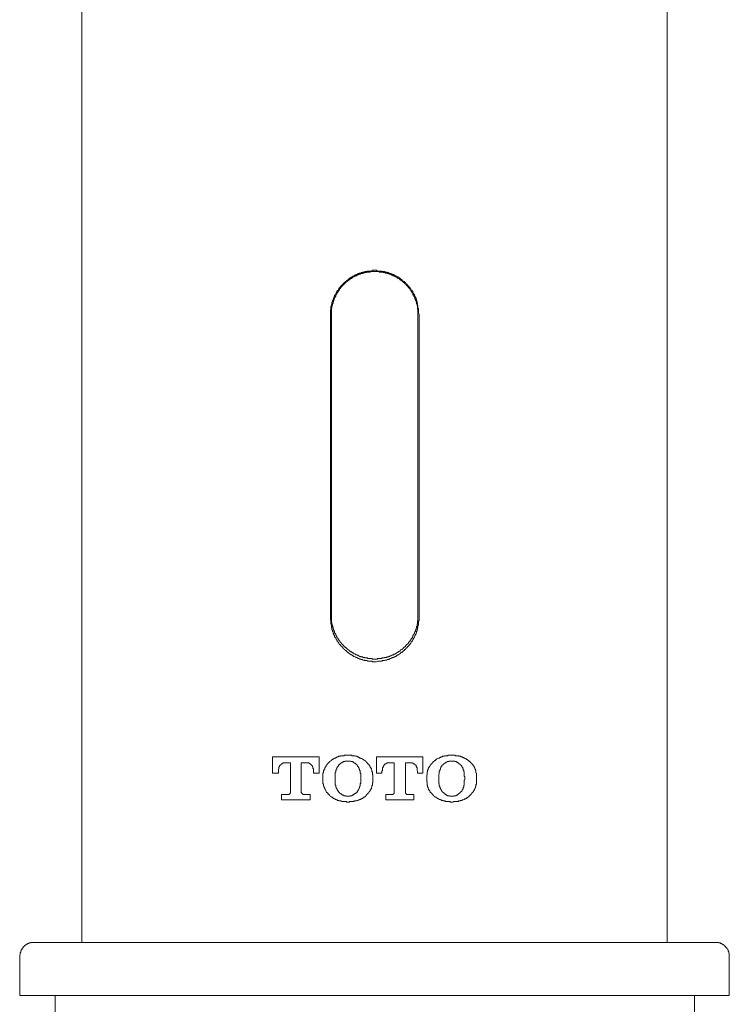
# Model space of a CAD drawing. Units: inches. Extents: x -137 to 1754, y -815 to 93.
# Drawn here: x 593 to 640, y -101 to -36 of the extents above; entities that cross this region are included whole.
import ezdxf

# ---------------------------------------------------------------- set-up
doc = ezdxf.new("R2010")
doc.units = ezdxf.units.IN
doc.header["$MEASUREMENT"] = 0
doc.layers.add('图层 1', color=7, linetype='Continuous')

msp = doc.modelspace()

# ---------------------------------------------------------------- linework, layer by layer
at = {"layer": '图层 1', "color": 7, "lineweight": 9}
for points in [[(597.222, -11.291), (597.222, -96.852)], [(635.751, -96.852), (635.751, -11.291)], [(619.429, -55.586), (619.429, -55.524), (619.391, -55.443), (619.391, -55.375), (619.391, -55.344), (619.391, -55.313), (619.391, -55.269), (619.391, -55.238), (619.391, -55.201), (619.391, -55.17), (619.348, -55.133), (619.348, -55.089), (619.348, -55.058), (619.348, -55.027), (619.348, -54.99), (619.348, -54.959), (619.323, -54.922), (619.323, -54.885), (619.323, -54.854), (619.323, -54.823), (619.283, -54.785), (619.283, -54.748), (619.283, -54.717), (619.283, -54.68), (619.249, -54.643), (619.249, -54.611), (619.249, -54.574), (619.249, -54.537), (619.218, -54.537), (619.218, -54.506), (619.218, -54.469), (619.177, -54.438), (619.177, -54.407), (619.149, -54.363), (619.149, -54.332), (619.149, -54.301), (619.109, -54.301), (619.109, -54.264), (619.109, -54.233), (619.075, -54.233), (619.075, -54.189), (619.041, -54.158), (619.041, -54.121), (619.004, -54.084), (619.004, -54.047), (618.976, -54.016), (618.935, -53.978), (618.904, -53.941), (618.904, -53.916), (618.867, -53.867), (618.827, -53.836), (618.827, -53.805), (618.802, -53.805), (618.802, -53.767), (618.761, -53.736), (618.727, -53.699), (618.727, -53.662), (618.693, -53.662), (618.656, -53.625), (618.656, -53.594), (618.625, -53.556), (618.581, -53.556), (618.55, -53.525), (618.55, -53.488), (618.516, -53.451), (618.476, -53.451), (618.451, -53.42), (618.451, -53.389), (618.411, -53.389), (618.374, -53.352), (618.343, -53.314), (618.302, -53.283), (618.274, -53.246), (618.234, -53.246), (618.203, -53.215), (618.169, -53.215), (618.169, -53.184), (618.125, -53.134), (618.101, -53.134), (618.06, -53.103), (618.026, -53.103), (617.995, -53.072), (617.955, -53.072), (617.955, -53.035), (617.927, -53.035), (617.886, -53.004), (617.852, -53.004), (617.815, -52.961), (617.775, -52.961), (617.75, -52.93), (617.71, -52.93), (617.678, -52.93), (617.641, -52.899), (617.601, -52.899), (617.576, -52.861), (617.536, -52.861), (617.502, -52.861), (617.467, -52.83), (617.43, -52.83), (617.402, -52.793), (617.359, -52.793), (617.328, -52.793), (617.294, -52.756), (617.253, -52.756), (617.229, -52.756), (617.188, -52.756), (617.154, -52.725), (617.117, -52.725), (617.08, -52.725), (617.052, -52.725), (617.008, -52.725), (616.977, -52.694), (616.943, -52.694), (616.903, -52.694), (616.875, -52.694), (616.834, -52.694), (616.8, -52.694), (616.769, -52.694), (616.701, -52.694), (616.664, -52.694), (616.627, -52.644), (616.592, -52.644), (616.552, -52.644), (616.527, -52.644), (616.487, -52.644), (616.453, -52.644), (616.422, -52.644), (616.378, -52.644), (616.35, -52.644), (616.313, -52.694), (616.279, -52.694), (616.245, -52.694), (616.204, -52.694), (616.177, -52.694), (616.133, -52.694), (616.102, -52.694), (616.068, -52.694), (616.028, -52.694), (616.003, -52.725), (615.962, -52.725), (615.928, -52.725), (615.891, -52.725), (615.854, -52.725), (615.826, -52.756), (615.786, -52.756), (615.755, -52.756), (615.72, -52.756), (615.686, -52.793), (615.655, -52.793), (615.612, -52.793), (615.578, -52.83), (615.547, -52.83), (615.506, -52.83), (615.478, -52.861), (615.435, -52.861), (615.404, -52.861), (615.367, -52.899), (615.336, -52.899), (615.336, -52.93), (615.301, -52.93), (615.261, -52.93), (615.227, -52.961), (615.196, -52.961), (615.156, -53.004), (615.125, -53.004), (615.087, -53.035), (615.053, -53.035), (615.019, -53.072), (614.988, -53.072), (614.988, -53.103), (614.954, -53.103), (614.914, -53.134), (614.876, -53.134), (614.845, -53.184), (614.805, -53.215), (614.777, -53.215), (614.777, -53.246), (614.74, -53.246), (614.706, -53.283), (614.672, -53.314), (614.634, -53.314), (614.634, -53.352), (614.6, -53.389), (614.56, -53.389), (614.529, -53.42), (614.529, -53.451), (614.495, -53.451), (614.461, -53.488), (614.429, -53.525), (614.429, -53.556), (614.386, -53.556), (614.352, -53.594), (614.321, -53.625), (614.321, -53.662), (614.287, -53.662), (614.253, -53.699), (614.253, -53.736), (614.212, -53.767), (614.212, -53.805), (614.181, -53.805), (614.147, -53.836), (614.147, -53.867), (614.11, -53.916), (614.11, -53.941), (614.079, -53.978), (614.038, -53.978), (614.038, -54.016), (614.004, -54.047), (614.004, -54.084), (613.973, -54.121), (613.973, -54.158), (613.939, -54.189), (613.939, -54.233), (613.905, -54.233), (613.905, -54.264), (613.862, -54.301), (613.862, -54.332), (613.827, -54.363), (613.827, -54.407), (613.827, -54.438), (613.793, -54.469), (613.793, -54.506), (613.762, -54.537), (613.762, -54.574), (613.762, -54.611), (613.728, -54.643), (613.728, -54.68), (613.728, -54.717), (613.688, -54.748), (613.688, -54.785), (613.688, -54.823), (613.688, -54.854), (613.654, -54.885), (613.654, -54.922), (613.654, -54.959), (613.654, -54.99), (613.62, -55.027), (613.62, -55.058), (613.62, -55.089), (613.62, -55.133), (613.62, -55.17), (613.62, -55.201), (613.585, -55.238), (613.585, -55.269), (613.585, -55.313), (613.585, -55.344), (613.585, -55.375), (613.585, -55.406), (613.585, -55.443), (613.585, -55.48), (613.585, -55.524), (613.585, -55.586)], [(619.348, -55.586), (619.348, -55.555), (619.348, -55.524), (619.348, -55.48), (619.348, -55.443), (619.348, -55.406), (619.348, -55.375), (619.348, -55.344), (619.348, -55.313), (619.348, -55.269), (619.348, -55.238), (619.323, -55.201), (619.323, -55.17), (619.323, -55.133), (619.323, -55.089), (619.323, -55.058), (619.323, -55.027), (619.283, -54.99), (619.283, -54.959), (619.283, -54.922), (619.283, -54.885), (619.283, -54.854), (619.249, -54.854), (619.249, -54.823), (619.249, -54.785), (619.249, -54.748), (619.218, -54.717), (619.218, -54.68), (619.218, -54.643), (619.177, -54.611), (619.177, -54.574), (619.177, -54.537), (619.149, -54.537), (619.149, -54.506), (619.149, -54.469), (619.109, -54.438), (619.109, -54.407), (619.109, -54.363), (619.075, -54.363), (619.075, -54.332), (619.041, -54.301), (619.041, -54.264), (619.004, -54.233), (619.004, -54.189), (618.976, -54.158), (618.976, -54.121), (618.935, -54.121), (618.935, -54.084), (618.935, -54.047), (618.904, -54.047), (618.904, -54.016), (618.867, -53.978), (618.867, -53.941), (618.827, -53.941), (618.827, -53.916), (618.802, -53.867), (618.802, -53.836), (618.761, -53.836), (618.761, -53.805), (618.727, -53.805), (618.727, -53.767), (618.693, -53.767), (618.693, -53.736), (618.656, -53.699), (618.625, -53.662), (618.581, -53.625), (618.55, -53.594), (618.55, -53.556), (618.516, -53.556), (618.516, -53.525), (618.476, -53.525), (618.451, -53.488), (618.411, -53.451), (618.374, -53.451), (618.374, -53.42), (618.343, -53.389), (618.302, -53.389), (618.302, -53.352), (618.274, -53.352), (618.274, -53.314), (618.234, -53.314), (618.203, -53.283), (618.169, -53.283), (618.169, -53.246), (618.125, -53.246), (618.125, -53.215), (618.101, -53.215), (618.06, -53.184), (618.026, -53.184), (617.995, -53.134), (617.955, -53.134), (617.955, -53.103), (617.927, -53.103), (617.886, -53.072), (617.852, -53.072), (617.815, -53.035), (617.775, -53.035), (617.75, -53.004), (617.71, -53.004), (617.678, -52.961), (617.641, -52.961), (617.601, -52.961), (617.601, -52.93), (617.576, -52.93), (617.536, -52.93), (617.536, -52.899), (617.502, -52.899), (617.467, -52.899), (617.43, -52.899), (617.43, -52.861), (617.402, -52.861), (617.359, -52.861), (617.328, -52.861), (617.328, -52.83), (617.294, -52.83), (617.253, -52.83), (617.229, -52.83), (617.188, -52.83), (617.188, -52.793), (617.154, -52.793), (617.117, -52.793), (617.08, -52.793), (617.052, -52.793), (617.008, -52.756), (616.977, -52.756), (616.943, -52.756), (616.903, -52.756), (616.875, -52.756), (616.834, -52.756), (616.8, -52.756), (616.769, -52.725), (616.729, -52.725), (616.701, -52.725), (616.664, -52.725), (616.627, -52.725), (616.592, -52.725), (616.552, -52.725), (616.527, -52.725), (616.487, -52.725), (616.453, -52.725), (616.422, -52.725), (616.378, -52.725), (616.35, -52.725), (616.313, -52.725), (616.279, -52.725), (616.245, -52.725), (616.204, -52.725), (616.204, -52.756), (616.177, -52.756), (616.133, -52.756), (616.102, -52.756), (616.068, -52.756), (616.028, -52.756), (616.003, -52.756), (615.962, -52.756), (615.962, -52.793), (615.928, -52.793), (615.891, -52.793), (615.854, -52.793), (615.826, -52.793), (615.786, -52.83), (615.755, -52.83), (615.72, -52.83), (615.686, -52.83), (615.686, -52.861), (615.655, -52.861), (615.612, -52.861), (615.578, -52.861), (615.547, -52.899), (615.506, -52.899), (615.478, -52.899), (615.478, -52.93), (615.435, -52.93), (615.404, -52.93), (615.367, -52.961), (615.336, -52.961), (615.301, -52.961), (615.301, -53.004), (615.261, -53.004), (615.227, -53.004), (615.227, -53.035), (615.196, -53.035), (615.156, -53.035), (615.156, -53.072), (615.125, -53.072), (615.087, -53.103), (615.053, -53.103), (615.019, -53.134), (614.988, -53.134), (614.988, -53.184), (614.954, -53.184), (614.914, -53.184), (614.914, -53.215), (614.876, -53.215), (614.876, -53.246), (614.845, -53.246), (614.805, -53.283), (614.777, -53.283), (614.777, -53.314), (614.74, -53.314), (614.74, -53.352), (614.706, -53.352), (614.706, -53.389), (614.672, -53.389), (614.634, -53.42), (614.6, -53.451), (614.56, -53.451), (614.56, -53.488), (614.529, -53.488), (614.529, -53.525), (614.495, -53.525), (614.495, -53.556), (614.461, -53.556), (614.461, -53.594), (614.429, -53.594), (614.429, -53.625), (614.386, -53.625), (614.386, -53.662), (614.352, -53.662), (614.352, -53.699), (614.321, -53.699), (614.321, -53.736), (614.287, -53.767), (614.253, -53.805), (614.253, -53.836), (614.212, -53.836), (614.212, -53.867), (614.181, -53.867), (614.181, -53.916), (614.181, -53.941), (614.147, -53.941), (614.147, -53.978), (614.11, -53.978), (614.11, -54.016), (614.11, -54.047), (614.079, -54.047), (614.079, -54.084), (614.038, -54.121), (614.038, -54.158), (614.004, -54.158), (614.004, -54.189), (613.973, -54.233), (613.973, -54.264), (613.939, -54.301), (613.939, -54.332), (613.939, -54.363), (613.905, -54.363), (613.905, -54.407), (613.905, -54.438), (613.862, -54.438), (613.862, -54.469), (613.862, -54.506), (613.827, -54.506), (613.827, -54.537), (613.827, -54.574), (613.827, -54.611), (613.793, -54.611), (613.793, -54.643), (613.793, -54.68), (613.793, -54.717), (613.762, -54.717), (613.762, -54.748), (613.762, -54.785), (613.762, -54.823), (613.728, -54.823), (613.728, -54.854), (613.728, -54.885), (613.728, -54.922), (613.728, -54.959), (613.688, -54.959), (613.688, -54.99), (613.688, -55.027), (613.688, -55.058), (613.688, -55.089), (613.688, -55.133), (613.654, -55.17), (613.654, -55.201), (613.654, -55.238), (613.654, -55.269), (613.654, -55.313), (613.654, -55.344), (613.654, -55.375), (613.654, -55.406), (613.654, -55.443), (613.654, -55.48), (613.654, -55.524), (613.654, -55.555), (613.654, -55.586)], [(613.585, -55.586), (613.585, -75.446)], [(613.654, -75.341), (613.654, -55.586)], [(619.348, -55.586), (619.348, -75.341)], [(619.429, -75.446), (619.429, -55.586)], [(613.585, -75.446), (613.585, -75.514), (613.585, -75.589), (613.585, -75.657), (613.62, -75.701), (613.62, -75.732), (613.62, -75.769), (613.62, -75.8), (613.62, -75.831), (613.62, -75.868), (613.62, -75.905), (613.654, -75.936), (613.654, -75.974), (613.654, -76.005), (613.654, -76.036), (613.654, -76.079), (613.654, -76.11), (613.688, -76.147), (613.688, -76.191), (613.688, -76.222), (613.688, -76.259), (613.688, -76.296), (613.728, -76.296), (613.728, -76.327), (613.728, -76.358), (613.728, -76.396), (613.762, -76.433), (613.762, -76.464), (613.762, -76.501), (613.793, -76.532), (613.793, -76.563), (613.793, -76.607), (613.827, -76.607), (613.827, -76.638), (613.827, -76.675), (613.862, -76.675), (613.862, -76.712), (613.862, -76.743), (613.905, -76.787), (613.905, -76.818), (613.939, -76.818), (613.939, -76.849), (613.973, -76.886), (613.973, -76.917), (614.004, -76.948), (614.004, -76.991), (614.038, -77.022), (614.038, -77.053), (614.079, -77.091), (614.11, -77.128), (614.147, -77.159), (614.147, -77.202), (614.181, -77.233), (614.212, -77.264), (614.253, -77.308), (614.253, -77.339), (614.287, -77.37), (614.321, -77.37), (614.352, -77.407), (614.352, -77.438), (614.386, -77.476), (614.429, -77.476), (614.429, -77.513), (614.461, -77.544), (614.495, -77.575), (614.529, -77.575), (614.529, -77.612), (614.56, -77.649), (614.6, -77.649), (614.634, -77.687), (614.634, -77.724), (614.672, -77.724), (614.706, -77.761), (614.74, -77.792), (614.777, -77.792), (614.777, -77.835), (614.805, -77.835), (614.845, -77.867), (614.876, -77.898), (614.914, -77.898), (614.954, -77.935), (614.988, -77.935), (614.988, -77.966), (615.019, -77.966), (615.053, -78.009), (615.087, -78.009), (615.125, -78.04), (615.156, -78.04), (615.196, -78.071), (615.227, -78.071), (615.261, -78.109), (615.301, -78.109), (615.336, -78.109), (615.336, -78.14), (615.367, -78.14), (615.404, -78.177), (615.435, -78.177), (615.478, -78.177), (615.506, -78.22), (615.547, -78.22), (615.578, -78.22), (615.612, -78.251), (615.655, -78.251), (615.686, -78.251), (615.72, -78.282), (615.755, -78.282), (615.786, -78.282), (615.826, -78.282), (615.854, -78.32), (615.891, -78.32), (615.928, -78.32), (615.962, -78.32), (616.003, -78.32), (616.028, -78.351), (616.068, -78.351), (616.102, -78.351), (616.133, -78.351), (616.177, -78.351), (616.204, -78.351), (616.245, -78.351), (616.279, -78.351), (616.313, -78.351), (616.35, -78.388), (616.378, -78.388), (616.422, -78.388), (616.453, -78.388), (616.487, -78.388), (616.527, -78.388), (616.552, -78.388), (616.592, -78.388), (616.627, -78.388), (616.701, -78.351), (616.729, -78.351), (616.769, -78.351), (616.8, -78.351), (616.834, -78.351), (616.875, -78.351), (616.903, -78.351), (616.943, -78.351), (616.977, -78.351), (617.008, -78.32), (617.052, -78.32), (617.08, -78.32), (617.117, -78.32), (617.154, -78.32), (617.188, -78.282), (617.229, -78.282), (617.253, -78.282), (617.294, -78.282), (617.328, -78.251), (617.359, -78.251), (617.402, -78.251), (617.43, -78.22), (617.467, -78.22), (617.502, -78.22), (617.502, -78.177), (617.536, -78.177), (617.576, -78.177), (617.601, -78.14), (617.641, -78.14), (617.678, -78.109), (617.71, -78.109), (617.75, -78.109), (617.775, -78.071), (617.815, -78.071), (617.852, -78.04), (617.886, -78.04), (617.927, -78.009), (617.955, -78.009), (617.955, -77.966), (617.995, -77.966), (618.026, -77.935), (618.06, -77.935), (618.101, -77.898), (618.125, -77.898), (618.169, -77.867), (618.169, -77.835), (618.203, -77.835), (618.234, -77.792), (618.274, -77.792), (618.302, -77.761), (618.343, -77.724), (618.374, -77.687), (618.411, -77.649), (618.451, -77.649), (618.451, -77.612), (618.476, -77.575), (618.516, -77.575), (618.55, -77.544), (618.55, -77.513), (618.581, -77.476), (618.625, -77.476), (618.656, -77.438), (618.656, -77.407), (618.693, -77.37), (618.727, -77.37), (618.727, -77.339), (618.761, -77.308), (618.802, -77.264), (618.802, -77.233), (618.827, -77.233), (618.827, -77.202), (618.867, -77.159), (618.904, -77.128), (618.904, -77.091), (618.935, -77.053), (618.976, -77.022), (618.976, -76.991), (619.004, -76.948), (619.041, -76.917), (619.041, -76.886), (619.075, -76.849), (619.075, -76.818), (619.109, -76.787), (619.109, -76.743), (619.149, -76.712), (619.149, -76.675), (619.177, -76.638), (619.177, -76.607), (619.218, -76.563), (619.218, -76.532), (619.218, -76.501), (619.249, -76.464), (619.249, -76.433), (619.249, -76.396), (619.283, -76.358), (619.283, -76.327), (619.283, -76.296), (619.323, -76.259), (619.323, -76.222), (619.323, -76.191), (619.323, -76.147), (619.348, -76.11), (619.348, -76.079), (619.348, -76.036), (619.348, -76.005), (619.391, -75.974), (619.391, -75.936), (619.391, -75.905), (619.391, -75.868), (619.391, -75.831), (619.391, -75.8), (619.391, -75.769), (619.391, -75.732), (619.429, -75.701), (619.429, -75.657), (619.429, -75.62), (619.429, -75.589), (619.429, -75.552), (619.429, -75.514), (619.429, -75.446)], [(613.654, -75.341), (613.654, -75.384), (613.654, -75.415), (613.654, -75.446), (613.654, -75.483), (613.654, -75.514), (613.654, -75.552), (613.654, -75.589), (613.654, -75.62), (613.654, -75.657), (613.654, -75.701), (613.654, -75.732), (613.654, -75.769), (613.688, -75.8), (613.688, -75.831), (613.688, -75.868), (613.688, -75.905), (613.688, -75.936), (613.728, -75.974), (613.728, -76.005), (613.728, -76.036), (613.728, -76.079), (613.762, -76.11), (613.762, -76.147), (613.762, -76.191), (613.762, -76.222), (613.793, -76.222), (613.793, -76.259), (613.793, -76.296), (613.827, -76.327), (613.827, -76.358), (613.827, -76.396), (613.862, -76.433), (613.862, -76.464), (613.862, -76.501), (613.905, -76.501), (613.905, -76.532), (613.905, -76.563), (613.939, -76.563), (613.939, -76.607), (613.939, -76.638), (613.973, -76.638), (613.973, -76.675), (613.973, -76.712), (614.004, -76.712), (614.004, -76.743), (614.004, -76.787), (614.038, -76.787), (614.038, -76.818), (614.079, -76.849), (614.079, -76.886), (614.11, -76.886), (614.11, -76.917), (614.147, -76.948), (614.147, -76.991), (614.181, -76.991), (614.181, -77.022), (614.212, -77.053), (614.212, -77.091), (614.253, -77.091), (614.253, -77.128), (614.287, -77.128), (614.287, -77.159), (614.321, -77.159), (614.321, -77.202), (614.352, -77.233), (614.386, -77.264), (614.429, -77.308), (614.461, -77.339), (614.461, -77.37), (614.495, -77.37), (614.495, -77.407), (614.529, -77.407), (614.56, -77.438), (614.6, -77.476), (614.634, -77.476), (614.634, -77.513), (614.672, -77.513), (614.672, -77.544), (614.706, -77.544), (614.706, -77.575), (614.74, -77.575), (614.777, -77.612), (614.805, -77.612), (614.805, -77.649), (614.845, -77.649), (614.845, -77.687), (614.876, -77.687), (614.914, -77.724), (614.954, -77.724), (614.954, -77.761), (614.988, -77.761), (615.019, -77.792), (615.053, -77.792), (615.053, -77.835), (615.087, -77.835), (615.125, -77.835), (615.125, -77.867), (615.156, -77.867), (615.196, -77.898), (615.227, -77.898), (615.261, -77.898), (615.261, -77.935), (615.301, -77.935), (615.336, -77.935), (615.336, -77.966), (615.367, -77.966), (615.404, -77.966), (615.404, -78.009), (615.435, -78.009), (615.478, -78.009), (615.506, -78.04), (615.547, -78.04), (615.578, -78.04), (615.612, -78.071), (615.655, -78.071), (615.686, -78.071), (615.72, -78.071), (615.72, -78.109), (615.755, -78.109), (615.786, -78.109), (615.826, -78.109), (615.854, -78.109), (615.854, -78.14), (615.891, -78.14), (615.928, -78.14), (615.962, -78.14), (616.003, -78.14), (616.028, -78.14), (616.028, -78.177), (616.068, -78.177), (616.102, -78.177), (616.133, -78.177), (616.177, -78.177), (616.204, -78.177), (616.245, -78.177), (616.279, -78.177), (616.313, -78.177), (616.35, -78.22), (616.378, -78.22), (616.422, -78.22), (616.453, -78.22), (616.487, -78.22), (616.527, -78.22), (616.552, -78.22), (616.592, -78.22), (616.627, -78.22), (616.664, -78.22), (616.701, -78.177), (616.729, -78.177), (616.769, -78.177), (616.8, -78.177), (616.834, -78.177), (616.875, -78.177), (616.903, -78.177), (616.943, -78.177), (616.977, -78.177), (616.977, -78.14), (617.008, -78.14), (617.052, -78.14), (617.08, -78.14), (617.117, -78.14), (617.154, -78.14), (617.154, -78.109), (617.188, -78.109), (617.229, -78.109), (617.253, -78.109), (617.294, -78.109), (617.294, -78.071), (617.328, -78.071), (617.359, -78.071), (617.402, -78.071), (617.402, -78.04), (617.43, -78.04), (617.467, -78.04), (617.502, -78.04), (617.502, -78.009), (617.536, -78.009), (617.576, -78.009), (617.601, -77.966), (617.641, -77.966), (617.678, -77.966), (617.678, -77.935), (617.71, -77.935), (617.75, -77.935), (617.75, -77.898), (617.775, -77.898), (617.815, -77.898), (617.815, -77.867), (617.852, -77.867), (617.886, -77.867), (617.886, -77.835), (617.927, -77.835), (617.955, -77.792), (617.995, -77.792), (617.995, -77.761), (618.026, -77.761), (618.06, -77.761), (618.06, -77.724), (618.101, -77.724), (618.101, -77.687), (618.125, -77.687), (618.169, -77.687), (618.169, -77.649), (618.203, -77.649), (618.203, -77.612), (618.234, -77.612), (618.274, -77.575), (618.302, -77.575), (618.302, -77.544), (618.343, -77.544), (618.343, -77.513), (618.374, -77.513), (618.374, -77.476), (618.411, -77.476), (618.411, -77.438), (618.451, -77.438), (618.451, -77.407), (618.476, -77.407), (618.516, -77.37), (618.55, -77.339), (618.55, -77.308), (618.581, -77.308), (618.581, -77.264), (618.625, -77.264), (618.625, -77.233), (618.656, -77.233), (618.656, -77.202), (618.693, -77.202), (618.693, -77.159), (618.727, -77.159), (618.727, -77.128), (618.761, -77.091), (618.802, -77.053), (618.802, -77.022), (618.827, -77.022), (618.827, -76.991), (618.867, -76.948), (618.867, -76.917), (618.904, -76.917), (618.904, -76.886), (618.935, -76.849), (618.935, -76.818), (618.976, -76.818), (618.976, -76.787), (618.976, -76.743), (619.004, -76.743), (619.004, -76.712), (619.004, -76.675), (619.041, -76.675), (619.041, -76.638), (619.075, -76.607), (619.075, -76.563), (619.109, -76.532), (619.109, -76.501), (619.109, -76.464), (619.149, -76.464), (619.149, -76.433), (619.149, -76.396), (619.177, -76.396), (619.177, -76.358), (619.177, -76.327), (619.177, -76.296), (619.218, -76.296), (619.218, -76.259), (619.218, -76.222), (619.218, -76.191), (619.249, -76.191), (619.249, -76.147), (619.249, -76.11), (619.249, -76.079), (619.283, -76.079), (619.283, -76.036), (619.283, -76.005), (619.283, -75.974), (619.283, -75.936), (619.283, -75.905), (619.323, -75.905), (619.323, -75.868), (619.323, -75.831), (619.323, -75.8), (619.323, -75.769), (619.323, -75.732), (619.323, -75.701), (619.348, -75.701), (619.348, -75.657), (619.348, -75.62), (619.348, -75.589), (619.348, -75.552), (619.348, -75.514), (619.348, -75.483), (619.348, -75.446), (619.348, -75.415), (619.348, -75.384), (619.348, -75.341)], [(609.772, -84.644), (612.853, -84.644)], [(609.772, -85.73), (609.772, -84.644)], [(612.853, -84.644), (612.853, -85.73)], [(613.585, -84.929), (613.62, -84.892), (613.654, -84.892), (613.654, -84.861), (613.688, -84.861), (613.688, -84.824), (613.728, -84.824), (613.762, -84.824), (613.762, -84.787), (613.793, -84.787), (613.793, -84.756), (613.827, -84.756), (613.862, -84.756), (613.862, -84.724), (613.905, -84.724), (613.939, -84.724), (613.939, -84.681), (613.973, -84.681), (614.004, -84.681), (614.004, -84.644), (614.038, -84.644), (614.079, -84.644), (614.11, -84.644), (614.11, -84.607), (614.147, -84.607), (614.181, -84.607), (614.212, -84.607), (614.253, -84.607), (614.253, -84.576), (614.287, -84.576), (614.321, -84.576), (614.352, -84.576), (614.386, -84.576), (614.429, -84.576), (614.461, -84.576), (614.495, -84.576), (614.495, -84.544), (614.529, -84.544), (614.56, -84.544), (614.6, -84.544), (614.634, -84.544), (614.672, -84.544), (614.706, -84.544), (614.74, -84.544)], [(614.74, -84.544), (614.777, -84.544), (614.805, -84.544), (614.845, -84.544), (614.876, -84.544), (614.914, -84.544), (614.954, -84.544), (614.988, -84.544), (614.988, -84.576), (615.019, -84.576), (615.053, -84.576), (615.087, -84.576), (615.125, -84.576), (615.156, -84.576), (615.196, -84.576), (615.227, -84.607), (615.261, -84.607), (615.301, -84.607), (615.336, -84.607), (615.336, -84.644), (615.367, -84.644), (615.404, -84.644), (615.435, -84.644), (615.435, -84.681), (615.478, -84.681), (615.506, -84.681), (615.506, -84.724), (615.547, -84.724), (615.578, -84.724), (615.578, -84.756), (615.612, -84.756), (615.655, -84.756), (615.655, -84.787), (615.686, -84.787), (615.72, -84.824), (615.755, -84.824), (615.786, -84.861), (615.826, -84.861), (615.826, -84.892), (615.854, -84.892), (615.891, -84.929)], [(616.627, -84.644), (619.677, -84.644)], [(616.627, -85.73), (616.627, -84.644)], [(619.677, -84.644), (619.677, -85.73)], [(620.403, -84.929), (620.443, -84.892), (620.474, -84.892), (620.509, -84.861), (620.549, -84.824), (620.574, -84.824), (620.574, -84.787), (620.614, -84.787), (620.651, -84.756), (620.685, -84.756), (620.716, -84.724), (620.751, -84.724), (620.791, -84.681), (620.822, -84.681), (620.856, -84.681), (620.856, -84.644), (620.893, -84.644), (620.924, -84.644), (620.965, -84.644), (620.965, -84.607), (621.002, -84.607), (621.033, -84.607), (621.067, -84.607), (621.101, -84.607), (621.101, -84.576), (621.142, -84.576), (621.176, -84.576), (621.21, -84.576), (621.244, -84.576), (621.275, -84.576), (621.315, -84.576), (621.315, -84.544), (621.35, -84.544), (621.381, -84.544), (621.418, -84.544), (621.452, -84.544), (621.489, -84.544), (621.523, -84.544), (621.557, -84.544)], [(621.557, -84.544), (621.588, -84.544), (621.623, -84.544), (621.666, -84.544), (621.691, -84.544), (621.731, -84.544), (621.765, -84.544), (621.799, -84.544), (621.799, -84.576), (621.84, -84.576), (621.874, -84.576), (621.911, -84.576), (621.942, -84.576), (621.976, -84.576), (622.017, -84.576), (622.042, -84.576), (622.042, -84.607), (622.082, -84.607), (622.116, -84.607), (622.147, -84.607), (622.19, -84.644), (622.225, -84.644), (622.259, -84.644), (622.29, -84.681), (622.324, -84.681), (622.364, -84.681), (622.364, -84.724), (622.389, -84.724), (622.433, -84.724), (622.433, -84.756), (622.467, -84.756), (622.467, -84.787), (622.498, -84.787), (622.538, -84.787), (622.538, -84.824), (622.566, -84.824), (622.606, -84.824), (622.606, -84.861), (622.644, -84.861), (622.644, -84.892), (622.678, -84.892), (622.715, -84.929)], [(610.647, -85.035), (610.613, -85.035), (610.578, -85.035), (610.538, -85.035), (610.513, -85.035), (610.473, -85.035), (610.473, -85.066), (610.439, -85.066), (610.408, -85.066), (610.408, -85.097), (610.364, -85.097), (610.364, -85.134), (610.336, -85.134), (610.336, -85.165), (610.296, -85.165), (610.296, -85.202), (610.265, -85.202), (610.265, -85.246), (610.231, -85.246), (610.231, -85.277), (610.231, -85.308), (610.191, -85.308), (610.191, -85.345), (610.191, -85.376), (610.191, -85.413), (610.191, -85.451), (610.166, -85.451), (610.166, -85.482), (610.166, -85.513), (610.166, -85.55), (610.166, -85.587)], [(610.966, -85.035), (610.647, -85.035)], [(610.966, -86.946), (610.966, -85.035)], [(611.981, -85.035), (611.665, -85.035)], [(611.665, -85.035), (611.665, -86.946)], [(612.465, -85.587), (612.465, -85.55), (612.465, -85.513), (612.465, -85.482), (612.465, -85.451), (612.465, -85.413), (612.437, -85.413), (612.437, -85.376), (612.437, -85.345), (612.437, -85.308), (612.4, -85.308), (612.4, -85.277), (612.4, -85.246), (612.363, -85.246), (612.363, -85.202), (612.329, -85.202), (612.329, -85.165), (612.291, -85.165), (612.291, -85.134), (612.26, -85.134), (612.26, -85.097), (612.22, -85.097), (612.22, -85.066), (612.189, -85.066), (612.155, -85.066), (612.155, -85.035), (612.111, -85.035), (612.087, -85.035), (612.046, -85.035), (612.012, -85.035), (611.981, -85.035)], [(613.095, -86.009), (613.095, -85.947), (613.095, -85.904), (613.095, -85.873), (613.095, -85.835), (613.095, -85.804), (613.095, -85.773), (613.095, -85.73), (613.095, -85.699), (613.135, -85.699), (613.135, -85.662), (613.135, -85.624), (613.135, -85.587), (613.135, -85.55), (613.166, -85.55), (613.166, -85.513), (613.166, -85.482), (613.166, -85.451), (613.207, -85.451), (613.207, -85.413), (613.207, -85.376), (613.238, -85.376), (613.238, -85.345), (613.238, -85.308), (613.272, -85.308), (613.272, -85.277), (613.306, -85.277), (613.306, -85.246), (613.306, -85.202), (613.337, -85.202), (613.337, -85.165), (613.378, -85.165), (613.378, -85.134), (613.415, -85.097), (613.415, -85.066), (613.446, -85.066), (613.446, -85.035), (613.48, -85.035), (613.48, -84.991), (613.514, -84.991), (613.514, -84.96), (613.551, -84.96), (613.585, -84.929)], [(613.905, -86.046), (613.905, -86.009), (613.905, -85.978), (613.905, -85.947), (613.905, -85.904), (613.905, -85.873), (613.905, -85.835), (613.905, -85.804), (613.905, -85.773), (613.905, -85.73), (613.905, -85.699), (613.905, -85.662), (613.939, -85.662), (613.939, -85.624), (613.939, -85.587), (613.939, -85.55), (613.939, -85.513), (613.973, -85.513), (613.973, -85.482), (613.973, -85.451), (614.004, -85.451), (614.004, -85.413), (614.004, -85.376), (614.038, -85.376), (614.038, -85.345), (614.038, -85.308), (614.079, -85.308), (614.079, -85.277), (614.11, -85.246), (614.11, -85.202)], [(614.11, -85.202), (614.147, -85.165), (614.181, -85.165), (614.181, -85.134), (614.212, -85.134), (614.212, -85.097), (614.253, -85.097), (614.253, -85.066), (614.287, -85.066), (614.287, -85.035), (614.321, -85.035), (614.352, -85.035), (614.352, -84.991), (614.386, -84.991), (614.429, -84.991), (614.429, -84.96), (614.461, -84.96), (614.495, -84.96), (614.529, -84.96), (614.529, -84.929), (614.56, -84.929), (614.6, -84.929), (614.634, -84.929), (614.672, -84.929), (614.706, -84.929), (614.74, -84.929)], [(614.74, -84.929), (614.777, -84.929), (614.805, -84.929), (614.845, -84.929), (614.876, -84.929), (614.914, -84.929), (614.954, -84.96), (614.988, -84.96), (615.019, -84.96), (615.053, -84.96), (615.053, -84.991), (615.087, -84.991), (615.125, -84.991), (615.125, -85.035), (615.156, -85.035), (615.156, -85.066), (615.196, -85.066), (615.227, -85.066), (615.227, -85.097), (615.261, -85.097), (615.261, -85.134), (615.301, -85.134), (615.301, -85.165), (615.336, -85.165), (615.336, -85.202)], [(615.336, -85.202), (615.367, -85.246), (615.367, -85.277), (615.404, -85.277), (615.404, -85.308), (615.435, -85.308), (615.435, -85.345), (615.435, -85.376), (615.478, -85.376), (615.478, -85.413), (615.478, -85.451), (615.506, -85.451), (615.506, -85.482), (615.506, -85.513), (615.506, -85.55), (615.547, -85.55), (615.547, -85.587), (615.547, -85.624), (615.547, -85.662), (615.547, -85.699), (615.547, -85.73), (615.578, -85.73), (615.578, -85.773), (615.578, -85.804), (615.578, -85.835), (615.578, -85.873), (615.578, -85.904), (615.578, -85.947), (615.578, -85.978), (615.578, -86.009), (615.578, -86.046)], [(615.891, -84.929), (615.928, -84.96), (615.962, -84.991), (616.003, -85.035), (616.003, -85.066), (616.028, -85.066), (616.028, -85.097), (616.068, -85.097), (616.068, -85.134), (616.102, -85.134), (616.102, -85.165), (616.133, -85.165), (616.133, -85.202), (616.177, -85.246), (616.177, -85.277), (616.204, -85.277), (616.204, -85.308), (616.204, -85.345), (616.245, -85.345), (616.245, -85.376), (616.245, -85.413), (616.279, -85.413), (616.279, -85.451), (616.279, -85.482), (616.313, -85.513), (616.313, -85.55), (616.313, -85.587), (616.313, -85.624), (616.35, -85.624), (616.35, -85.662), (616.35, -85.699), (616.35, -85.73), (616.35, -85.773), (616.35, -85.804), (616.378, -85.835), (616.378, -85.873), (616.378, -85.904), (616.378, -85.947), (616.378, -86.009)], [(617.467, -85.035), (617.43, -85.035), (617.402, -85.035), (617.359, -85.035), (617.328, -85.035), (617.328, -85.066), (617.294, -85.066), (617.253, -85.066), (617.253, -85.097), (617.229, -85.097), (617.188, -85.097), (617.188, -85.134), (617.154, -85.134), (617.154, -85.165), (617.117, -85.165), (617.117, -85.202), (617.08, -85.246), (617.08, -85.277), (617.052, -85.277), (617.052, -85.308), (617.052, -85.345), (617.008, -85.345), (617.008, -85.376), (617.008, -85.413), (617.008, -85.451), (617.008, -85.482), (617.008, -85.513), (617.008, -85.55), (616.977, -85.587)], [(617.775, -85.035), (617.467, -85.035)], [(617.775, -86.946), (617.775, -85.035)], [(618.827, -85.035), (618.516, -85.035)], [(618.516, -85.035), (618.516, -86.946)], [(619.323, -85.587), (619.283, -85.55), (619.283, -85.513), (619.283, -85.482), (619.283, -85.451), (619.283, -85.413), (619.283, -85.376), (619.283, -85.345), (619.249, -85.345), (619.249, -85.308), (619.249, -85.277), (619.218, -85.277), (619.218, -85.246), (619.218, -85.202), (619.177, -85.202), (619.177, -85.165), (619.149, -85.165), (619.149, -85.134), (619.109, -85.134), (619.109, -85.097), (619.075, -85.097), (619.041, -85.097), (619.041, -85.066), (619.004, -85.066), (618.976, -85.066), (618.976, -85.035), (618.935, -85.035), (618.904, -85.035), (618.867, -85.035), (618.827, -85.035)], [(619.919, -86.009), (619.919, -85.947), (619.919, -85.904), (619.919, -85.873), (619.919, -85.835), (619.95, -85.835), (619.95, -85.804), (619.95, -85.773), (619.95, -85.73), (619.95, -85.699), (619.95, -85.662), (619.95, -85.624), (619.984, -85.624), (619.984, -85.587), (619.984, -85.55), (619.984, -85.513), (620.024, -85.482), (620.024, -85.451), (620.024, -85.413), (620.049, -85.413), (620.049, -85.376), (620.049, -85.345), (620.09, -85.345), (620.09, -85.308), (620.09, -85.277), (620.124, -85.277), (620.124, -85.246), (620.158, -85.246), (620.158, -85.202), (620.198, -85.165), (620.198, -85.134), (620.229, -85.134), (620.229, -85.097), (620.267, -85.097), (620.267, -85.066), (620.301, -85.066), (620.301, -85.035), (620.335, -85.035), (620.335, -84.991), (620.366, -84.96), (620.403, -84.96), (620.403, -84.929)], [(620.716, -86.046), (620.716, -86.009), (620.716, -85.978), (620.716, -85.947), (620.716, -85.904), (620.716, -85.873), (620.716, -85.835), (620.716, -85.804), (620.751, -85.773), (620.751, -85.73), (620.751, -85.699), (620.751, -85.662), (620.751, -85.624), (620.751, -85.587), (620.791, -85.587), (620.791, -85.55), (620.791, -85.513), (620.791, -85.482), (620.822, -85.482), (620.822, -85.451), (620.822, -85.413), (620.822, -85.376), (620.856, -85.376), (620.856, -85.345), (620.856, -85.308), (620.893, -85.308), (620.893, -85.277), (620.924, -85.277), (620.924, -85.246), (620.924, -85.202), (620.965, -85.202)], [(620.965, -85.202), (620.965, -85.165), (621.002, -85.165), (621.002, -85.134), (621.033, -85.134), (621.033, -85.097), (621.067, -85.097), (621.101, -85.066), (621.142, -85.066), (621.142, -85.035), (621.176, -85.035), (621.176, -84.991), (621.21, -84.991), (621.244, -84.991), (621.275, -84.96), (621.315, -84.96), (621.35, -84.96), (621.381, -84.96), (621.381, -84.929), (621.418, -84.929), (621.452, -84.929), (621.489, -84.929), (621.523, -84.929), (621.557, -84.929)], [(621.557, -84.929), (621.588, -84.929), (621.623, -84.929), (621.666, -84.929), (621.691, -84.929), (621.731, -84.929), (621.765, -84.929), (621.765, -84.96), (621.799, -84.96), (621.84, -84.96), (621.874, -84.96), (621.874, -84.991), (621.911, -84.991), (621.942, -84.991), (621.942, -85.035), (621.976, -85.035), (622.017, -85.035), (622.017, -85.066), (622.042, -85.066), (622.042, -85.097), (622.082, -85.097), (622.082, -85.134), (622.116, -85.134), (622.116, -85.165), (622.147, -85.165), (622.19, -85.202)], [(622.19, -85.202), (622.19, -85.246), (622.225, -85.246), (622.225, -85.277), (622.225, -85.308), (622.259, -85.308), (622.259, -85.345), (622.29, -85.345), (622.29, -85.376), (622.29, -85.413), (622.324, -85.413), (622.324, -85.451), (622.324, -85.482), (622.324, -85.513), (622.364, -85.513), (622.364, -85.55), (622.364, -85.587), (622.364, -85.624), (622.389, -85.624), (622.389, -85.662), (622.389, -85.699), (622.389, -85.73), (622.389, -85.773), (622.389, -85.804), (622.389, -85.835), (622.389, -85.873), (622.389, -85.904), (622.389, -85.947), (622.433, -85.947), (622.433, -85.978), (622.433, -86.009), (622.433, -86.046)], [(622.715, -84.929), (622.743, -84.96), (622.783, -84.96), (622.783, -84.991), (622.814, -84.991), (622.814, -85.035), (622.848, -85.035), (622.848, -85.066), (622.889, -85.066), (622.889, -85.097), (622.917, -85.097), (622.917, -85.134), (622.957, -85.165), (622.957, -85.202), (622.991, -85.202), (622.991, -85.246), (623.025, -85.246), (623.025, -85.277), (623.025, -85.308), (623.062, -85.308), (623.062, -85.345), (623.062, -85.376), (623.09, -85.376), (623.09, -85.413), (623.09, -85.451), (623.131, -85.451), (623.131, -85.482), (623.131, -85.513), (623.131, -85.55), (623.165, -85.55), (623.165, -85.587), (623.165, -85.624), (623.165, -85.662), (623.165, -85.699), (623.199, -85.73), (623.199, -85.773), (623.199, -85.804), (623.199, -85.835), (623.199, -85.873), (623.199, -85.904), (623.199, -85.947), (623.199, -86.009)], [(610.166, -85.73), (609.772, -85.73)], [(610.166, -85.587), (610.166, -85.73)], [(612.465, -85.73), (612.465, -85.587)], [(612.853, -85.73), (612.465, -85.73)], [(613.095, -86.152), (613.095, -86.009)], [(613.905, -86.115), (613.905, -86.046)], [(614.11, -86.946), (614.11, -86.915), (614.079, -86.884), (614.079, -86.847), (614.038, -86.847), (614.038, -86.816), (614.038, -86.779), (614.004, -86.779), (614.004, -86.742), (614.004, -86.71), (613.973, -86.71), (613.973, -86.679), (613.973, -86.636), (613.939, -86.636), (613.939, -86.599), (613.939, -86.568), (613.939, -86.531), (613.939, -86.499), (613.905, -86.499), (613.905, -86.468), (613.905, -86.425), (613.905, -86.394), (613.905, -86.363), (613.905, -86.326), (613.905, -86.288), (613.905, -86.264), (613.905, -86.22), (613.905, -86.189), (613.905, -86.152), (613.905, -86.115)], [(615.578, -86.115), (615.578, -86.152), (615.578, -86.189), (615.578, -86.22), (615.578, -86.264), (615.578, -86.288), (615.578, -86.326), (615.578, -86.363), (615.578, -86.394), (615.547, -86.394), (615.547, -86.425), (615.547, -86.468), (615.547, -86.499), (615.547, -86.531), (615.547, -86.568), (615.506, -86.599), (615.506, -86.636), (615.506, -86.679), (615.478, -86.679), (615.478, -86.71), (615.478, -86.742), (615.435, -86.779), (615.435, -86.816), (615.404, -86.816), (615.404, -86.847), (615.404, -86.884), (615.367, -86.884), (615.367, -86.915), (615.336, -86.946)], [(615.578, -86.046), (615.578, -86.115)], [(616.378, -86.009), (616.378, -86.152)], [(616.977, -85.73), (616.627, -85.73)], [(616.977, -85.587), (616.977, -85.73)], [(619.323, -85.73), (619.323, -85.587)], [(619.677, -85.73), (619.323, -85.73)], [(619.919, -86.152), (619.919, -86.009)], [(620.716, -86.115), (620.716, -86.046)], [(620.965, -86.946), (620.924, -86.915), (620.924, -86.884), (620.893, -86.884), (620.893, -86.847), (620.893, -86.816), (620.856, -86.816), (620.856, -86.779), (620.856, -86.742), (620.822, -86.742), (620.822, -86.71), (620.822, -86.679), (620.791, -86.679), (620.791, -86.636), (620.791, -86.599), (620.791, -86.568), (620.751, -86.568), (620.751, -86.531), (620.751, -86.499), (620.751, -86.468), (620.751, -86.425), (620.751, -86.394), (620.716, -86.394), (620.716, -86.363), (620.716, -86.326), (620.716, -86.288), (620.716, -86.264), (620.716, -86.22), (620.716, -86.189), (620.716, -86.152), (620.716, -86.115)], [(622.433, -86.115), (622.433, -86.152), (622.389, -86.189), (622.389, -86.22), (622.389, -86.264), (622.389, -86.288), (622.389, -86.326), (622.389, -86.363), (622.389, -86.394), (622.389, -86.425), (622.389, -86.468), (622.389, -86.499), (622.364, -86.499), (622.364, -86.531), (622.364, -86.568), (622.364, -86.599), (622.364, -86.636), (622.324, -86.636), (622.324, -86.679), (622.324, -86.71), (622.324, -86.742), (622.29, -86.742), (622.29, -86.779), (622.29, -86.816), (622.259, -86.816), (622.259, -86.847), (622.225, -86.884), (622.225, -86.915), (622.19, -86.915), (622.19, -86.946)], [(622.433, -86.046), (622.433, -86.115)], [(623.199, -86.009), (623.199, -86.152)], [(613.585, -87.238), (613.551, -87.201), (613.514, -87.164), (613.48, -87.12), (613.446, -87.089), (613.415, -87.052), (613.415, -87.021), (613.378, -87.021), (613.378, -86.99), (613.337, -86.99), (613.337, -86.946), (613.306, -86.946), (613.306, -86.915), (613.272, -86.884), (613.272, -86.847), (613.238, -86.816), (613.238, -86.779), (613.207, -86.779), (613.207, -86.742), (613.207, -86.71), (613.207, -86.679), (613.166, -86.679), (613.166, -86.636), (613.166, -86.599), (613.135, -86.568), (613.135, -86.531), (613.135, -86.499), (613.135, -86.468), (613.135, -86.425), (613.095, -86.425), (613.095, -86.394), (613.095, -86.363), (613.095, -86.326), (613.095, -86.288), (613.095, -86.264), (613.095, -86.22), (613.095, -86.189), (613.095, -86.152)], [(616.378, -86.152), (616.378, -86.189), (616.378, -86.22), (616.378, -86.264), (616.378, -86.288), (616.378, -86.326), (616.378, -86.363), (616.35, -86.363), (616.35, -86.394), (616.35, -86.425), (616.35, -86.468), (616.35, -86.499), (616.35, -86.531), (616.313, -86.531), (616.313, -86.568), (616.313, -86.599), (616.313, -86.636), (616.279, -86.679), (616.279, -86.71), (616.279, -86.742), (616.245, -86.742), (616.245, -86.779), (616.245, -86.816), (616.204, -86.816), (616.204, -86.847), (616.204, -86.884), (616.177, -86.884), (616.177, -86.915), (616.133, -86.915), (616.133, -86.946), (616.102, -86.99), (616.102, -87.021), (616.068, -87.021), (616.068, -87.052), (616.028, -87.052), (616.028, -87.089), (616.003, -87.089), (616.003, -87.12), (615.962, -87.12), (615.962, -87.164), (615.928, -87.164), (615.928, -87.201), (615.891, -87.238)], [(620.403, -87.238), (620.366, -87.201), (620.366, -87.164), (620.335, -87.164), (620.335, -87.12), (620.301, -87.12), (620.301, -87.089), (620.267, -87.089), (620.267, -87.052), (620.229, -87.052), (620.229, -87.021), (620.198, -87.021), (620.198, -86.99), (620.158, -86.99), (620.158, -86.946), (620.158, -86.915), (620.124, -86.915), (620.124, -86.884), (620.09, -86.847), (620.09, -86.816), (620.049, -86.816), (620.049, -86.779), (620.049, -86.742), (620.024, -86.71), (620.024, -86.679), (620.024, -86.636), (619.984, -86.636), (619.984, -86.599), (619.984, -86.568), (619.984, -86.531), (619.95, -86.499), (619.95, -86.468), (619.95, -86.425), (619.95, -86.394), (619.95, -86.363), (619.95, -86.326), (619.95, -86.288), (619.919, -86.288), (619.919, -86.264), (619.919, -86.22), (619.919, -86.189), (619.919, -86.152)], [(623.199, -86.152), (623.199, -86.189), (623.199, -86.22), (623.199, -86.264), (623.199, -86.288), (623.199, -86.326), (623.199, -86.363), (623.199, -86.394), (623.199, -86.425), (623.199, -86.468), (623.165, -86.468), (623.165, -86.499), (623.165, -86.531), (623.165, -86.568), (623.165, -86.599), (623.131, -86.599), (623.131, -86.636), (623.131, -86.679), (623.09, -86.71), (623.09, -86.742), (623.09, -86.779), (623.062, -86.779), (623.062, -86.816), (623.062, -86.847), (623.025, -86.847), (623.025, -86.884), (622.991, -86.884), (622.991, -86.915), (622.991, -86.946), (622.957, -86.946), (622.957, -86.99), (622.917, -86.99), (622.917, -87.021), (622.889, -87.021), (622.889, -87.052), (622.848, -87.089), (622.848, -87.12), (622.814, -87.12), (622.814, -87.164), (622.783, -87.164), (622.743, -87.201), (622.715, -87.238)], [(610.364, -87.12), (610.789, -87.12)], [(610.364, -87.48), (610.364, -87.12)], [(610.789, -87.12), (610.824, -87.12), (610.864, -87.12), (610.864, -87.089), (610.889, -87.089), (610.932, -87.089), (610.932, -87.052), (610.932, -87.021), (610.966, -87.021), (610.966, -86.99), (610.966, -86.946)], [(611.665, -86.946), (611.665, -86.99), (611.665, -87.021), (611.699, -87.021), (611.699, -87.052), (611.739, -87.052), (611.739, -87.089), (611.764, -87.089), (611.764, -87.12), (611.804, -87.12), (611.838, -87.12), (611.869, -87.12)], [(611.869, -87.12), (612.26, -87.12)], [(612.26, -87.12), (612.26, -87.48)], [(614.74, -87.617), (614.706, -87.617), (614.672, -87.617), (614.634, -87.617), (614.634, -87.586), (614.6, -87.586), (614.56, -87.586), (614.529, -87.586), (614.495, -87.586), (614.461, -87.586), (614.429, -87.586), (614.386, -87.586), (614.352, -87.586), (614.321, -87.586), (614.287, -87.548), (614.253, -87.548), (614.212, -87.548), (614.181, -87.548), (614.147, -87.548), (614.147, -87.511), (614.11, -87.511), (614.079, -87.511), (614.038, -87.48), (614.004, -87.48), (613.973, -87.48), (613.973, -87.443), (613.939, -87.443), (613.905, -87.443), (613.905, -87.412), (613.862, -87.412), (613.827, -87.412), (613.827, -87.381), (613.793, -87.381), (613.762, -87.381), (613.762, -87.344), (613.728, -87.344), (613.728, -87.306), (613.688, -87.306), (613.654, -87.275), (613.62, -87.275), (613.585, -87.238)], [(614.74, -87.238), (614.706, -87.238), (614.672, -87.238), (614.634, -87.238), (614.6, -87.238), (614.6, -87.201), (614.56, -87.201), (614.529, -87.201), (614.495, -87.201), (614.461, -87.201), (614.461, -87.164), (614.429, -87.164), (614.386, -87.164), (614.352, -87.164), (614.352, -87.12), (614.321, -87.12), (614.321, -87.089), (614.287, -87.089), (614.253, -87.089), (614.253, -87.052), (614.212, -87.052), (614.212, -87.021), (614.181, -87.021), (614.181, -86.99), (614.147, -86.99), (614.147, -86.946), (614.11, -86.946)], [(615.336, -86.946), (615.336, -86.99), (615.301, -86.99), (615.301, -87.021), (615.261, -87.021), (615.261, -87.052), (615.227, -87.052), (615.196, -87.052), (615.196, -87.089), (615.156, -87.089), (615.156, -87.12), (615.125, -87.12), (615.087, -87.12), (615.087, -87.164), (615.053, -87.164), (615.019, -87.164), (615.019, -87.201), (614.988, -87.201), (614.954, -87.201), (614.914, -87.201), (614.876, -87.201), (614.876, -87.238), (614.845, -87.238), (614.805, -87.238), (614.777, -87.238), (614.74, -87.238)], [(615.891, -87.238), (615.854, -87.275), (615.826, -87.275), (615.826, -87.306), (615.786, -87.306), (615.755, -87.306), (615.755, -87.344), (615.72, -87.344), (615.72, -87.381), (615.686, -87.381), (615.655, -87.381), (615.655, -87.412), (615.612, -87.412), (615.578, -87.412), (615.578, -87.443), (615.547, -87.443), (615.506, -87.443), (615.506, -87.48), (615.478, -87.48), (615.435, -87.48), (615.404, -87.511), (615.367, -87.511), (615.336, -87.511), (615.301, -87.548), (615.261, -87.548), (615.227, -87.548), (615.196, -87.548), (615.156, -87.548), (615.156, -87.586), (615.125, -87.586), (615.087, -87.586), (615.053, -87.586), (615.019, -87.586), (614.988, -87.586), (614.954, -87.586), (614.914, -87.586), (614.876, -87.586), (614.845, -87.586), (614.845, -87.617), (614.805, -87.617), (614.777, -87.617), (614.74, -87.617)], [(617.229, -87.12), (617.601, -87.12)], [(617.229, -87.48), (617.229, -87.12)], [(617.601, -87.12), (617.641, -87.12), (617.678, -87.12), (617.71, -87.12), (617.71, -87.089), (617.75, -87.089), (617.75, -87.052), (617.775, -87.052), (617.775, -87.021), (617.775, -86.99), (617.775, -86.946)], [(618.516, -86.946), (618.516, -86.99), (618.516, -87.021), (618.516, -87.052), (618.55, -87.052), (618.55, -87.089), (618.581, -87.089), (618.581, -87.12), (618.625, -87.12), (618.656, -87.12), (618.693, -87.12)], [(618.693, -87.12), (619.075, -87.12)], [(619.075, -87.12), (619.075, -87.48)], [(621.557, -87.617), (621.523, -87.617), (621.489, -87.617), (621.452, -87.586), (621.418, -87.586), (621.381, -87.586), (621.35, -87.586), (621.315, -87.586), (621.275, -87.586), (621.244, -87.586), (621.21, -87.586), (621.176, -87.586), (621.142, -87.586), (621.142, -87.548), (621.101, -87.548), (621.067, -87.548), (621.033, -87.548), (621.002, -87.548), (621.002, -87.511), (620.965, -87.511), (620.924, -87.511), (620.893, -87.511), (620.893, -87.48), (620.856, -87.48), (620.822, -87.48), (620.822, -87.443), (620.791, -87.443), (620.751, -87.443), (620.716, -87.412), (620.685, -87.412), (620.685, -87.381), (620.651, -87.381), (620.614, -87.381), (620.614, -87.344), (620.574, -87.344), (620.549, -87.306), (620.509, -87.306), (620.509, -87.275), (620.474, -87.275), (620.443, -87.275), (620.403, -87.238)], [(621.557, -87.238), (621.523, -87.238), (621.489, -87.238), (621.452, -87.238), (621.418, -87.238), (621.418, -87.201), (621.381, -87.201), (621.35, -87.201), (621.315, -87.201), (621.275, -87.201), (621.275, -87.164), (621.244, -87.164), (621.21, -87.164), (621.21, -87.12), (621.176, -87.12), (621.142, -87.12), (621.142, -87.089), (621.101, -87.089), (621.101, -87.052), (621.067, -87.052), (621.067, -87.021), (621.033, -87.021), (621.002, -86.99), (620.965, -86.946)], [(622.19, -86.946), (622.147, -86.946), (622.147, -86.99), (622.116, -86.99), (622.116, -87.021), (622.082, -87.021), (622.082, -87.052), (622.042, -87.052), (622.042, -87.089), (622.017, -87.089), (621.976, -87.12), (621.942, -87.12), (621.942, -87.164), (621.911, -87.164), (621.874, -87.164), (621.84, -87.201), (621.799, -87.201), (621.765, -87.201), (621.731, -87.201), (621.731, -87.238), (621.691, -87.238), (621.666, -87.238), (621.623, -87.238), (621.588, -87.238), (621.557, -87.238)], [(622.715, -87.238), (622.678, -87.275), (622.644, -87.275), (622.644, -87.306), (622.606, -87.306), (622.606, -87.344), (622.566, -87.344), (622.538, -87.344), (622.538, -87.381), (622.498, -87.381), (622.467, -87.412), (622.433, -87.412), (622.389, -87.443), (622.364, -87.443), (622.324, -87.48), (622.29, -87.48), (622.259, -87.48), (622.259, -87.511), (622.225, -87.511), (622.19, -87.511), (622.147, -87.511), (622.147, -87.548), (622.116, -87.548), (622.082, -87.548), (622.042, -87.548), (622.017, -87.548), (622.017, -87.586), (621.976, -87.586), (621.942, -87.586), (621.911, -87.586), (621.874, -87.586), (621.84, -87.586), (621.799, -87.586), (621.765, -87.586), (621.731, -87.586), (621.691, -87.586), (621.666, -87.617), (621.623, -87.617), (621.588, -87.617), (621.557, -87.617)], [(612.26, -87.48), (610.364, -87.48)], [(619.075, -87.48), (617.229, -87.48)], [(594.076, -96.852), (594.042, -96.852), (594.005, -96.852), (593.967, -96.852), (593.939, -96.852), (593.899, -96.852), (593.865, -96.852), (593.865, -96.889), (593.831, -96.889), (593.79, -96.889), (593.766, -96.889), (593.725, -96.92), (593.691, -96.92), (593.657, -96.92), (593.657, -96.957), (593.617, -96.957), (593.589, -96.957), (593.589, -96.988), (593.548, -96.988), (593.548, -97.025), (593.517, -97.025), (593.483, -97.025), (593.483, -97.063), (593.443, -97.063), (593.443, -97.094), (593.418, -97.094), (593.418, -97.125), (593.375, -97.125), (593.375, -97.168), (593.34, -97.168), (593.34, -97.205), (593.34, -97.243), (593.309, -97.243), (593.309, -97.274), (593.269, -97.274), (593.269, -97.305), (593.269, -97.342), (593.238, -97.342), (593.238, -97.379), (593.238, -97.41), (593.198, -97.41), (593.198, -97.447), (593.198, -97.478), (593.198, -97.509), (593.167, -97.509), (593.167, -97.553), (593.167, -97.584), (593.167, -97.615), (593.167, -97.652), (593.133, -97.689), (593.133, -97.727), (593.133, -97.764)], [(594.076, -96.852), (638.938, -96.852)], [(639.838, -97.764), (639.838, -97.727), (639.838, -97.689), (639.838, -97.652), (639.838, -97.615), (639.838, -97.584), (639.838, -97.553), (639.813, -97.553), (639.813, -97.509), (639.813, -97.478), (639.813, -97.447), (639.773, -97.447), (639.773, -97.41), (639.773, -97.379), (639.773, -97.342), (639.739, -97.342), (639.739, -97.305), (639.705, -97.274), (639.705, -97.243), (639.667, -97.243), (639.667, -97.205), (639.636, -97.205), (639.636, -97.168), (639.596, -97.168), (639.596, -97.125), (639.565, -97.094), (639.531, -97.094), (639.531, -97.063), (639.491, -97.063), (639.491, -97.025), (639.466, -97.025), (639.466, -96.988), (639.425, -96.988), (639.388, -96.988), (639.388, -96.957), (639.357, -96.957), (639.317, -96.92), (639.289, -96.92), (639.248, -96.92), (639.248, -96.889), (639.214, -96.889), (639.18, -96.889), (639.137, -96.889), (639.137, -96.852), (639.112, -96.852), (639.072, -96.852), (639.037, -96.852), (639.006, -96.852), (638.966, -96.852), (638.938, -96.852)], [(593.133, -97.764), (593.133, -100.346)], [(639.838, -100.346), (639.838, -97.764)], [(593.133, -100.346), (639.838, -100.346)], [(595.472, -100.346), (595.472, -101.5)], [(637.539, -101.5), (637.539, -100.346)]]:
    msp.add_lwpolyline(points, dxfattribs=at)

doc.saveas('drawing.dxf')
